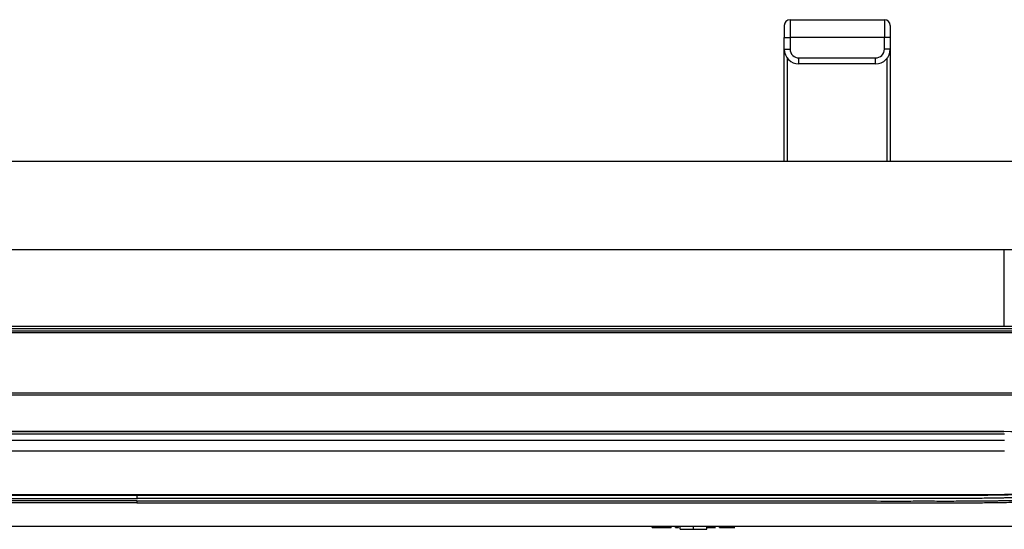
# Model space of a CAD drawing. Units: inches. Extents: x 0 to 10024, y 0 to 3575.
# Drawn here: x 6124 to 6291, y 2584 to 2671 of the extents above; entities that cross this region are included whole.
import ezdxf

# ---------------------------------------------------------------- set-up
doc = ezdxf.new("R2010")
doc.units = ezdxf.units.IN
doc.header["$MEASUREMENT"] = 0
doc.layers.add('LG-Product', color=3, linetype='Continuous')

msp = doc.modelspace()

# ---------------------------------------------------------------- linework, layer by layer
at = {"layer": 'LG-Product', "linetype": 'Continuous'}
for p, q in [((6255.01, 2670.9), (6271.01, 2670.9)), ((6255.01, 2670.9), (6255.01, 2667.9)), ((6271.01, 2670.9), (6271.01, 2667.9)), ((6254.01, 2669.9), (6254.01, 2667.9)), ((6272.01, 2669.9), (6272.01, 2667.9)), ((6254.01, 2667.9), (6255.01, 2667.9)), ((6254.01, 2665.9), (6254.01, 2667.9)), ((6271.01, 2667.9), (6255.01, 2667.9)), ((6255.01, 2667.9), (6255.01, 2665.9)), ((6272.01, 2667.9), (6271.01, 2667.9)), ((6271.01, 2665.9), (6271.01, 2667.9)), ((6272.01, 2667.9), (6272.01, 2665.9)), ((6254.01, 2646.9), (6254.01, 2665.9)), ((6254.01, 2665.9), (6255.01, 2665.9)), ((6272.01, 2665.9), (6271.01, 2665.9)), ((6272.01, 2665.9), (6272.01, 2646.9)), ((6254.51, 2664.4), (6254.51, 2646.9)), ((6256.51, 2664.4), (6269.51, 2664.4)), ((6256.51, 2663.4), (6256.51, 2664.4)), ((6269.51, 2663.4), (6269.51, 2664.4)), ((6271.51, 2646.9), (6271.51, 2664.4)), ((6269.51, 2663.4), (6256.51, 2663.4)), ((5961.67, 2646.9), (6338.71, 2646.9)), ((5961.67, 2631.9), (6315.2, 2631.9)), ((5905.46, 2618.9), (6382.56, 2618.9)), ((6382.56, 2618.4), (5905.46, 2618.4)), ((5905.46, 2618.07), (6382.56, 2618.07)), ((6382.56, 2617.74), (5905.46, 2617.74)), ((5960.01, 2607.54), (6328.01, 2607.54)), ((6328.01, 2607.15), (5960.01, 2607.15)), ((6291.42, 2600.57), (5996.82, 2600.57)), ((6144.01, 2600.98), (6144.01, 2601.03)), ((6186.62, 2601.03), (6186.62, 2600.98)), ((6229.24, 2601.03), (6229.24, 2600.98)), ((6291.31, 2601.03), (6291.31, 2600.98)), ((5996.82, 2599.53), (6291.42, 2599.53)), ((6291.42, 2597.67), (5996.82, 2597.67)), ((6004.53, 2590.28), (6283.71, 2590.28)), ((6283.71, 2590.17), (6283.71, 2590.19)), ((6004.28, 2590.17), (6283.97, 2590.17)), ((6328.12, 2584.9), (5960.12, 2584.9)), ((6231.62, 2584.7), (6231.62, 2584.91)), ((6233.84, 2584.7), (6233.84, 2584.91)), ((6234.25, 2584.65), (6234.25, 2584.7)), ((6234.82, 2584.64), (6234.82, 2584.92)), ((6235.54, 2584.7), (6235.54, 2584.91)), ((6236.09, 2584.7), (6236.09, 2584.91)), ((6236.37, 2584.4), (6236.37, 2584.9)), ((6238.62, 2584.4), (6238.62, 2584.9)), ((6240.87, 2584.4), (6240.87, 2584.9)), ((6243, 2584.7), (6243, 2584.91)), ((6243.55, 2584.7), (6243.55, 2584.91))]:
    msp.add_line(p, q, dxfattribs=at)
for centre, radius, start, end in [((6255.01, 2669.9), 1, 90, 180), ((6271.01, 2669.9), 1, 0, 90), ((6256.51, 2665.9), 2.5, 180, 270), ((6256.51, 2665.9), 1.5, 180, 270), ((6269.51, 2665.9), 2.5, 270, 0), ((6269.51, 2665.9), 1.5, 270, 0)]:
    msp.add_arc(centre, radius, start, end, dxfattribs=at)
for points, degree in [([(6291.31, 2631.9), (6291.31, 2618.9)], 1), ([(6101.4, 2600.98), (6144.01, 2600.98)], 1), ([(6144.01, 2600.98), (6186.62, 2600.98)], 1), ([(6186.62, 2600.98), (6229.24, 2600.98)], 1), ([(6229.24, 2600.98), (6291.31, 2600.98)], 1), ([(6144.12, 2588.89), (6097.91, 2588.89), (6051.69, 2588.89), (6005.48, 2588.89)], 3), ([(6144.12, 2590.17), (6144.12, 2589.64)], 1), ([(6144.12, 2589.62), (6144.12, 2589.57), (6144.12, 2589.53), (6144.12, 2589.49)], 3), ([(6235.54, 2584.7), (6235.72, 2584.7), (6235.91, 2584.7), (6236.09, 2584.7)], 3), ([(6236.37, 2584.4), (6237.12, 2584.4), (6237.87, 2584.4), (6238.62, 2584.4)], 3), ([(6238.62, 2584.4), (6239.37, 2584.4), (6240.12, 2584.4), (6240.87, 2584.4)], 3), ([(6240.87, 2584.7), (6241.36, 2584.7), (6241.86, 2584.7), (6242.36, 2584.7)], 3), ([(6243, 2584.7), (6243.18, 2584.7), (6243.37, 2584.7), (6243.55, 2584.7)], 3), ([(6243.55, 2584.7), (6244.24, 2584.7), (6244.93, 2584.7), (6245.62, 2584.7)], 3)]:
    msp.add_open_spline(points, degree=degree, dxfattribs=at)
for points, knots in [([(6101.4, 2601.03), (6107.07, 2601.03), (6112.75, 2601.03), (6126.95, 2601.03), (6135.48, 2601.03), (6144.01, 2601.03)], [0, 0, 0, 0, 0.399588, 0.399588, 1, 1, 1, 1]), ([(6144.01, 2601.03), (6149.69, 2601.03), (6155.36, 2601.03), (6169.57, 2601.03), (6178.1, 2601.03), (6186.62, 2601.03)], [0, 0, 0, 0, 0.399588, 0.399588, 1, 1, 1, 1]), ([(6186.62, 2601.03), (6192.3, 2601.03), (6197.98, 2601.03), (6212.18, 2601.03), (6220.71, 2601.03), (6229.24, 2601.03)], [0, 0, 0, 0, 0.399588, 0.399588, 1, 1, 1, 1]), ([(6229.24, 2601.03), (6234.92, 2601.03), (6240.59, 2601.03), (6261.28, 2601.03), (6276.3, 2601.03), (6291.31, 2601.03)], [0, 0, 0, 0, 0.274331, 0.274331, 1, 1, 1, 1]), ([(6291.31, 2601.03), (6294.41, 2601.03), (6297.51, 2601), (6301.37, 2600.91), (6302.53, 2600.89), (6303.68, 2600.85), (6304.45, 2600.83), (6304.84, 2600.82), (6306.77, 2600.76), (6309.84, 2600.64), (6312.9, 2600.5), (6314.81, 2600.39), (6315.19, 2600.37), (6315.95, 2600.33), (6316.33, 2600.31), (6317.47, 2600.24), (6318.23, 2600.2), (6322.02, 2599.96), (6325.03, 2599.73), (6328.01, 2599.49)], [0, 0, 0, 0, 0.25, 0.25, 0.3125, 0.34375, 0.34375, 0.375, 0.375, 0.5, 0.625, 0.625, 0.65625, 0.65625, 0.6875, 0.6875, 0.75, 0.75, 1, 1, 1, 1]), ([(5960.49, 2592.2), (5960.89, 2592.15), (5961.29, 2592.09), (5961.89, 2592.01), (5962.09, 2591.98), (5962.49, 2591.93), (5962.69, 2591.9), (5963.7, 2591.77), (5964.52, 2591.67), (5966.17, 2591.47), (5967, 2591.38), (5968.69, 2591.21), (5970.39, 2591.05), (5972.13, 2590.9), (5973.44, 2590.79), (5973.88, 2590.75), (5974.77, 2590.68), (5975.66, 2590.62), (5976.79, 2590.54), (5977.46, 2590.49), (5977.92, 2590.46), (5978.15, 2590.45), (5979.29, 2590.38), (5980.2, 2590.32), (5982.04, 2590.22), (5982.96, 2590.17), (5984.35, 2590.11), (5984.82, 2590.08), (5985.75, 2590.04), (5986.22, 2590.02), (5987.62, 2589.97), (5989.5, 2589.9), (5992.34, 2589.81), (5994.25, 2589.77), (5995.69, 2589.74), (5996.41, 2589.72), (5997.14, 2589.71), (5997.62, 2589.7), (5997.86, 2589.69), (5998.35, 2589.69), (5998.59, 2589.68), (5999.07, 2589.67), (5999.32, 2589.67), (6000.04, 2589.66), (6000.53, 2589.66), (6001.99, 2589.64), (6002.96, 2589.64), (6004.17, 2589.64), (6004.42, 2589.64), (6004.9, 2589.64), (6005.15, 2589.64), (6005.51, 2589.63), (6005.63, 2589.63), (6005.88, 2589.63), (6006.24, 2589.63), (6006.61, 2589.63), (6007.82, 2589.63), (6008.8, 2589.64), (6010.02, 2589.64), (6010.26, 2589.64), (6010.75, 2589.64), (6011.48, 2589.64), (6013.18, 2589.64), (6016.59, 2589.64), (6019.51, 2589.64), (6022.43, 2589.64), (6023.4, 2589.64), (6025.35, 2589.64), (6034.11, 2589.64), (6074.02, 2589.64), (6112.97, 2589.64), (6144.12, 2589.64)], [0, 0, 0, 0, 0.007812, 0.007812, 0.011719, 0.011719, 0.015625, 0.015625, 0.03125, 0.03125, 0.046875, 0.046875, 0.0625, 0.078125, 0.078125, 0.085937, 0.085937, 0.09375, 0.101562, 0.105469, 0.105469, 0.109375, 0.109375, 0.125, 0.125, 0.140625, 0.140625, 0.148437, 0.148437, 0.15625, 0.15625, 0.171875, 0.1875, 0.203125, 0.203125, 0.210937, 0.214844, 0.214844, 0.21875, 0.21875, 0.222656, 0.222656, 0.226562, 0.226562, 0.234375, 0.234375, 0.25, 0.25, 0.253906, 0.253906, 0.257812, 0.257812, 0.259766, 0.259766, 0.261719, 0.265625, 0.265625, 0.28125, 0.28125, 0.285156, 0.285156, 0.289062, 0.296875, 0.3125, 0.34375, 0.34375, 0.359375, 0.359375, 0.375, 0.5, 1, 1, 1, 1]), ([(6327.74, 2592.2), (6327.35, 2592.15), (6326.95, 2592.09), (6326.35, 2592.01), (6326.15, 2591.98), (6325.75, 2591.93), (6325.54, 2591.9), (6324.54, 2591.77), (6323.72, 2591.67), (6322.07, 2591.47), (6321.24, 2591.38), (6319.55, 2591.21), (6317.85, 2591.05), (6316.11, 2590.9), (6314.79, 2590.79), (6314.35, 2590.75), (6313.46, 2590.68), (6312.57, 2590.62), (6311.45, 2590.54), (6310.77, 2590.49), (6310.32, 2590.46), (6310.09, 2590.45), (6308.95, 2590.38), (6308.03, 2590.32), (6306.2, 2590.22), (6305.27, 2590.17), (6303.88, 2590.11), (6303.42, 2590.08), (6302.49, 2590.04), (6302.02, 2590.02), (6300.62, 2589.97), (6298.74, 2589.9), (6295.89, 2589.81), (6293.98, 2589.77), (6292.54, 2589.74), (6291.82, 2589.72), (6291.1, 2589.71), (6290.62, 2589.7), (6290.37, 2589.69), (6289.89, 2589.69), (6289.65, 2589.68), (6289.16, 2589.67), (6288.92, 2589.67), (6288.19, 2589.66), (6287.71, 2589.66), (6286.25, 2589.64), (6285.28, 2589.64), (6284.06, 2589.64), (6283.82, 2589.64), (6283.33, 2589.64), (6283.09, 2589.64), (6282.72, 2589.63), (6282.6, 2589.63), (6282.36, 2589.63), (6281.99, 2589.63), (6281.63, 2589.63), (6280.41, 2589.63), (6279.44, 2589.64), (6278.22, 2589.64), (6277.98, 2589.64), (6277.49, 2589.64), (6276.76, 2589.64), (6275.06, 2589.64), (6271.65, 2589.64), (6268.73, 2589.64), (6265.81, 2589.64), (6264.83, 2589.64), (6262.89, 2589.64), (6254.13, 2589.64), (6214.21, 2589.64), (6175.27, 2589.64), (6144.12, 2589.64)], [0, 0, 0, 0, 0.007813, 0.007813, 0.011719, 0.011719, 0.015625, 0.015625, 0.03125, 0.03125, 0.046875, 0.046875, 0.0625, 0.078125, 0.078125, 0.085938, 0.085938, 0.09375, 0.101563, 0.105469, 0.105469, 0.109375, 0.109375, 0.125, 0.125, 0.140625, 0.140625, 0.148438, 0.148438, 0.15625, 0.15625, 0.171875, 0.1875, 0.203125, 0.203125, 0.210938, 0.214844, 0.214844, 0.21875, 0.21875, 0.222656, 0.222656, 0.226563, 0.226563, 0.234375, 0.234375, 0.25, 0.25, 0.253906, 0.253906, 0.257813, 0.257813, 0.259766, 0.259766, 0.261719, 0.265625, 0.265625, 0.28125, 0.28125, 0.285156, 0.285156, 0.289063, 0.296875, 0.3125, 0.34375, 0.34375, 0.359375, 0.359375, 0.375, 0.5, 1, 1, 1, 1]), ([(6283.71, 2590.28), (6285.61, 2590.28), (6289.36, 2590.3), (6294.81, 2590.4), (6298.33, 2590.52), (6300.93, 2590.62), (6302.22, 2590.68), (6303.71, 2590.75), (6304.45, 2590.79), (6304.82, 2590.81), (6305, 2590.82), (6305.09, 2590.82), (6305.14, 2590.83), (6305.16, 2590.83), (6305.17, 2590.83), (6305.18, 2590.83), (6305.18, 2590.83), (6305.18, 2590.83), (6305.18, 2590.83), (6305.18, 2590.83), (6307.02, 2590.93), (6310.6, 2591.17), (6313.95, 2591.46), (6317.21, 2591.79), (6320.35, 2592.15), (6323.29, 2592.58), (6324.7, 2592.81)], [0, 0, 0, 0, 0.125, 0.25, 0.375, 0.375, 0.4375, 0.46875, 0.484375, 0.492187, 0.496094, 0.498047, 0.499023, 0.499512, 0.499756, 0.499878, 0.499939, 0.499969, 0.499969, 0.5, 0.5, 0.625, 0.75, 0.75, 0.875, 1, 1, 1, 1]), ([(6283.71, 2590.19), (6287.43, 2590.19), (6294.83, 2590.28), (6305.76, 2590.71), (6316.14, 2591.49), (6322.41, 2592.31), (6325.39, 2592.78)], [0, 0, 0, 0, 0.248045, 0.499473, 0.750612, 1, 1, 1, 1]), ([(6144.12, 2589.21), (6112.97, 2589.21), (6074.04, 2589.21), (6034.14, 2589.21), (6025.38, 2589.21), (6023.44, 2589.21), (6022.46, 2589.21), (6019.54, 2589.21), (6016.62, 2589.2), (6013.22, 2589.2), (6011.51, 2589.21), (6010.78, 2589.21), (6010.42, 2589.21), (6010.3, 2589.21), (6010.05, 2589.21), (6008.96, 2589.21), (6007.86, 2589.2), (6006.65, 2589.2), (6006.28, 2589.2), (6005.92, 2589.2), (6005.67, 2589.2), (6005.55, 2589.2), (6004.95, 2589.21), (6004.46, 2589.21), (6003, 2589.21), (6002.03, 2589.21), (6000.57, 2589.23), (6000.08, 2589.23), (5999.36, 2589.24), (5999.11, 2589.24), (5998.63, 2589.25), (5998.39, 2589.25), (5997.9, 2589.26), (5997.66, 2589.27), (5997.18, 2589.28), (5996.46, 2589.29), (5995.74, 2589.31), (5994.3, 2589.34), (5993.34, 2589.36), (5991.44, 2589.41), (5989.54, 2589.47), (5987.66, 2589.53), (5986.26, 2589.59), (5985.79, 2589.61), (5985.09, 2589.64), (5984.86, 2589.65), (5984.4, 2589.67), (5984.17, 2589.68), (5983.01, 2589.74), (5982.08, 2589.78), (5980.24, 2589.88), (5979.33, 2589.94), (5978.19, 2590.01), (5977.96, 2590.03), (5977.51, 2590.06), (5976.83, 2590.1), (5975.7, 2590.18), (5974.81, 2590.25), (5973.92, 2590.31), (5973.48, 2590.35), (5972.15, 2590.46), (5971.28, 2590.53), (5969.98, 2590.65), (5969.55, 2590.69), (5968.9, 2590.75), (5968.69, 2590.77), (5968.26, 2590.81), (5967.2, 2590.92), (5966.15, 2591.03), (5964.49, 2591.23), (5963.67, 2591.33), (5962.76, 2591.45), (5962.66, 2591.47), (5962.46, 2591.49), (5962.36, 2591.51), (5962.06, 2591.55), (5961.86, 2591.58), (5961.26, 2591.66), (5960.86, 2591.71), (5960.47, 2591.77)], [0, 0, 0, 0, 0.5, 0.625, 0.640625, 0.640625, 0.65625, 0.65625, 0.6875, 0.703125, 0.710938, 0.714844, 0.714844, 0.716797, 0.716797, 0.71875, 0.734375, 0.734375, 0.738281, 0.740234, 0.740234, 0.742187, 0.742187, 0.75, 0.75, 0.765625, 0.765625, 0.773437, 0.773437, 0.777344, 0.777344, 0.78125, 0.78125, 0.785156, 0.785156, 0.789062, 0.796875, 0.796875, 0.8125, 0.8125, 0.828125, 0.84375, 0.84375, 0.851563, 0.851563, 0.855469, 0.855469, 0.859375, 0.859375, 0.875, 0.875, 0.890625, 0.890625, 0.894531, 0.894531, 0.898438, 0.90625, 0.914063, 0.914063, 0.921875, 0.921875, 0.9375, 0.9375, 0.945313, 0.945313, 0.949219, 0.949219, 0.953125, 0.96875, 0.96875, 0.984375, 0.984375, 0.986328, 0.986328, 0.988281, 0.988281, 0.992188, 0.992188, 1, 1, 1, 1]), ([(6144.12, 2589.21), (6175.26, 2589.21), (6214.19, 2589.21), (6254.09, 2589.21), (6262.85, 2589.21), (6264.8, 2589.21), (6265.77, 2589.21), (6268.69, 2589.21), (6271.61, 2589.2), (6275.02, 2589.2), (6276.72, 2589.21), (6277.45, 2589.21), (6277.82, 2589.21), (6277.94, 2589.21), (6278.18, 2589.21), (6279.28, 2589.21), (6280.37, 2589.2), (6281.59, 2589.2), (6281.95, 2589.2), (6282.32, 2589.2), (6282.56, 2589.2), (6282.68, 2589.2), (6283.29, 2589.21), (6283.78, 2589.21), (6285.24, 2589.21), (6286.21, 2589.21), (6287.67, 2589.23), (6288.15, 2589.23), (6288.88, 2589.24), (6289.12, 2589.24), (6289.61, 2589.25), (6289.85, 2589.25), (6290.33, 2589.26), (6290.57, 2589.27), (6291.06, 2589.28), (6291.78, 2589.29), (6292.5, 2589.31), (6293.94, 2589.34), (6294.89, 2589.36), (6296.8, 2589.41), (6298.69, 2589.47), (6300.57, 2589.53), (6301.98, 2589.59), (6302.44, 2589.61), (6303.14, 2589.64), (6303.37, 2589.65), (6303.84, 2589.67), (6304.07, 2589.68), (6305.23, 2589.74), (6306.15, 2589.78), (6307.99, 2589.88), (6308.91, 2589.94), (6310.05, 2590.01), (6310.27, 2590.03), (6310.73, 2590.06), (6311.41, 2590.1), (6312.53, 2590.18), (6313.43, 2590.25), (6314.32, 2590.31), (6314.76, 2590.35), (6316.08, 2590.46), (6316.96, 2590.53), (6318.26, 2590.65), (6318.69, 2590.69), (6319.33, 2590.75), (6319.55, 2590.77), (6319.97, 2590.81), (6321.04, 2590.92), (6322.09, 2591.03), (6323.74, 2591.23), (6324.56, 2591.33), (6325.47, 2591.45), (6325.57, 2591.47), (6325.77, 2591.49), (6325.87, 2591.51), (6326.17, 2591.55), (6326.37, 2591.58), (6326.97, 2591.66), (6327.37, 2591.71), (6327.77, 2591.77)], [0, 0, 0, 0, 0.5, 0.625, 0.640625, 0.640625, 0.65625, 0.65625, 0.6875, 0.703125, 0.710937, 0.714844, 0.714844, 0.716797, 0.716797, 0.71875, 0.734375, 0.734375, 0.738281, 0.740234, 0.740234, 0.742187, 0.742187, 0.75, 0.75, 0.765625, 0.765625, 0.773437, 0.773437, 0.777344, 0.777344, 0.78125, 0.78125, 0.785156, 0.785156, 0.789062, 0.796875, 0.796875, 0.8125, 0.8125, 0.828125, 0.84375, 0.84375, 0.851562, 0.851562, 0.855469, 0.855469, 0.859375, 0.859375, 0.875, 0.875, 0.890625, 0.890625, 0.894531, 0.894531, 0.898438, 0.90625, 0.914063, 0.914063, 0.921875, 0.921875, 0.9375, 0.9375, 0.945313, 0.945313, 0.949219, 0.949219, 0.953125, 0.96875, 0.96875, 0.984375, 0.984375, 0.986328, 0.986328, 0.988281, 0.988281, 0.992188, 0.992188, 1, 1, 1, 1]), ([(6282.76, 2588.89), (6283.26, 2588.89), (6283.76, 2588.89), (6284.76, 2588.9), (6285.26, 2588.9), (6286.76, 2588.91), (6287.76, 2588.92), (6289.26, 2588.94), (6289.76, 2588.94), (6290.51, 2588.95), (6290.76, 2588.96), (6291.25, 2588.97), (6291.5, 2588.97), (6292.75, 2588.99), (6293.75, 2589.01), (6295.74, 2589.06), (6297.23, 2589.1), (6298.97, 2589.16), (6299.71, 2589.19), (6300.21, 2589.21), (6300.45, 2589.22), (6301.2, 2589.24), (6301.69, 2589.26), (6302.68, 2589.31), (6303.17, 2589.33), (6304.64, 2589.39), (6305.61, 2589.44), (6307.07, 2589.52), (6307.55, 2589.55), (6308.51, 2589.6), (6308.99, 2589.63), (6309.71, 2589.68), (6309.95, 2589.69), (6310.42, 2589.72), (6311.14, 2589.77), (6311.84, 2589.82), (6313.25, 2589.92), (6314.18, 2589.99), (6316.01, 2590.13), (6316.92, 2590.21), (6319.61, 2590.46), (6321.37, 2590.64), (6323.94, 2590.93), (6324.79, 2591.03), (6325.84, 2591.17), (6326.05, 2591.2), (6326.47, 2591.25), (6326.68, 2591.28), (6327.3, 2591.36), (6327.71, 2591.42), (6328.12, 2591.48)], [0, 0, 0, 0, 0.03125, 0.03125, 0.0625, 0.0625, 0.125, 0.125, 0.15625, 0.15625, 0.171875, 0.171875, 0.1875, 0.1875, 0.25, 0.25, 0.3125, 0.34375, 0.359375, 0.359375, 0.375, 0.375, 0.40625, 0.40625, 0.4375, 0.4375, 0.5, 0.5, 0.53125, 0.53125, 0.5625, 0.5625, 0.578125, 0.578125, 0.59375, 0.625, 0.625, 0.6875, 0.6875, 0.75, 0.75, 0.875, 0.875, 0.9375, 0.9375, 0.953125, 0.953125, 0.96875, 0.96875, 1, 1, 1, 1]), ([(6283.71, 2590.28), (6283.71, 2590.25), (6283.71, 2590.22), (6283.71, 2590.18), (6283.71, 2590.17), (6283.71, 2590.17), (6283.71, 2590.17), (6283.71, 2590.17)], [0, 0, 0, 0, 0.474319, 0.474319, 0.948639, 0.948639, 1, 1, 1, 1]), ([(6144.12, 2589.21), (6144.12, 2589.17), (6144.12, 2589.13), (6144.12, 2589.06), (6144.12, 2589.03), (6144.12, 2588.97), (6144.12, 2588.95), (6144.12, 2588.92), (6144.12, 2588.9), (6144.12, 2588.89)], [0, 0, 0, 0, 0.25, 0.25, 0.5, 0.5, 0.75, 0.75, 1, 1, 1, 1]), ([(6144.12, 2588.89), (6167.22, 2588.89), (6201.88, 2588.89), (6239.43, 2588.89), (6255.32, 2588.89), (6259.65, 2588.89), (6262.54, 2588.89), (6263.98, 2588.89), (6268.31, 2588.89), (6271.92, 2588.89), (6275.9, 2588.89), (6276.98, 2588.89), (6277.7, 2588.89), (6278.06, 2588.89), (6279.87, 2588.89), (6281.31, 2588.89), (6282.76, 2588.89)], [0, 0, 0, 0, 0.5, 0.75, 0.8125, 0.84375, 0.84375, 0.875, 0.875, 0.9375, 0.953125, 0.960938, 0.960938, 0.96875, 0.96875, 1, 1, 1, 1]), ([(6231.62, 2584.7), (6232.15, 2584.7), (6232.67, 2584.7), (6233.48, 2584.7), (6233.69, 2584.7), (6233.84, 2584.7)], [0, 0, 0, 0, 0.654973, 0.654973, 1, 1, 1, 1]), ([(6233.84, 2584.7), (6234.05, 2584.7), (6234.22, 2584.7), (6234.5, 2584.7), (6234.61, 2584.7), (6234.78, 2584.7), (6234.82, 2584.7), (6234.82, 2584.7), (6234.82, 2584.7), (6234.82, 2584.7)], [0, 0, 0, 0, 0.332568, 0.332568, 0.665137, 0.665137, 0.998857, 0.998857, 1, 1, 1, 1])]:
    msp.add_open_spline(points, degree=3, knots=knots, dxfattribs=at)

doc.saveas('drawing.dxf')
